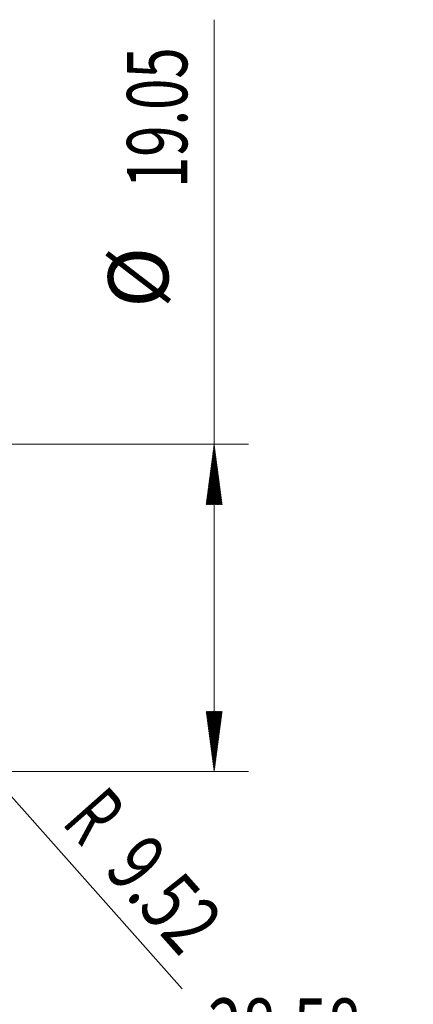
# Model space of a CAD drawing. Units: millimetres. Extents: x -65 to 74, y -62 to 34.
# Drawn here: x 51 to 74, y -23 to 34 of the extents above; entities that cross this region are included whole.
import ezdxf

# ---------------------------------------------------------------- set-up
doc = ezdxf.new("R2010")
doc.units = ezdxf.units.MM
doc.layers.add('2', color=7, linetype='Continuous')
doc.layers.add('SK2', color=7, linetype='Continuous')
doc.styles.add('iso_b_vert', font='simplex.shx')
doc.dimstyles.get("Standard").update_dxf_attribs({"dimtxt": 0.18, "dimasz": 0.18, "dimexe": 0.18, "dimexo": 0.0625, "dimgap": 0.09, "dimtad": 1, "dimzin": 0, "dimdsep": 52, "dimtxsty": 'Standard', "dimcen": 0.09, "dimadec": 0, "dimazin": 0, "dimtfac": 1, "dimtdec": 4, "dimtofl": 0, "dimtmove": 0, "dimatfit": 3, "dimfxl": 1, "dimtolj": 1, "dimtzin": 0, "dimarcsym": 0})

# ---------------------------------------------------------------- blocks, each defined once
blk = doc.blocks.new('_U1')
at = {"layer": '2', "lineweight": 13}
for p, q in [((21.425, -1.5875), (21.425, -29.2527)), ((50, -1.5875), (50, -29.2527)), ((21.425, -27.2527), (72.284892, -27.2527))]:
    blk.add_line(p, q, dxfattribs=at)
at = {"layer": '2', "lineweight": 18}
for points in [[(21.425, -27.2527), (24.924998, -26.791916), (24.925002, -27.713484)], [(50, -27.2527), (46.500002, -27.713484), (46.499998, -26.791916)]]:
    blk.add_solid(points, dxfattribs=at)
at = {"layer": '2', "lineweight": 18, "insert": (61.640528, -26.220067), "char_height": 3.5, "attachment_point": 7, "line_spacing_factor": 1.084337, "style": 'iso_b_vert'}
blk.add_mtext('\\W0.7468;28.58', dxfattribs=at)

msp = doc.modelspace()

# ---------------------------------------------------------------- hatches: boundary and pattern name
at = {"layer": '2', "lineweight": 13}
h = msp.add_hatch(dxfattribs=at)
h.set_pattern_fill('ANSI31', color=256, scale=0.0062, style=0)
h.paths.add_polyline_path([(62, 9.525), (62.461, 6.025), (61.539, 6.025)])
h = msp.add_hatch(dxfattribs=at)
h.set_pattern_fill('ANSI31', color=256, scale=0.0062, style=0)
h.paths.add_polyline_path([(62, -9.525), (61.539, -6.025), (62.461, -6.025)])

# ---------------------------------------------------------------- linework, layer by layer
at = {"layer": '2', "lineweight": 18}
for p, q in [((62, -9.525), (62, 34.23)), ((43.039, 9.525), (64, 9.525)), ((43.039, -9.525), (64, -9.525))]:
    msp.add_line(p, q, dxfattribs=at)
at = {"layer": 'SK2', "lineweight": 13}
msp.add_line((46.798, -7.124), (60.146, -22.164), dxfattribs=at)

# ---------------------------------------------------------------- texts
at = {"layer": '2', "lineweight": 18, "char_height": 3.5, "attachment_point": 7, "rotation": 90, "line_spacing_factor": 1.084337, "style": 'iso_b_vert'}
for s, insert in [('\\W0.6864;19.05', (60.435, 24.433)), ('%%c', (60.435, 17.46))]:
    msp.add_mtext(s, dxfattribs=dict(at, insert=insert))
at = {"layer": 'SK2', "lineweight": 18, "char_height": 3.5, "attachment_point": 7, "rotation": 311.5895, "line_spacing_factor": 1.084337, "style": 'iso_b_vert'}
for s, insert in [('\\W0.6380;R', (53.088, -12.527)), ('\\W0.7346;9.52', (55.534, -15.282))]:
    msp.add_mtext(s, dxfattribs=dict(at, insert=insert))

# ---------------------------------------------------------------- dimensions: what is measured, and where the dimension line sits
at = {"layer": '2', "lineweight": 18}
dim = msp.add_linear_dim(base=(21.425, -27.2527), p1=(50, 0), p2=(21.425, 0), dimstyle='Standard', override={"dimtxt": 3.5, "dimasz": 3.5, "dimexe": 2, "dimexo": 1.5875, "dimgap": 1.75, "dimtad": 1, "dimtih": 1, "dimtoh": 0, "dimdec": 2, "dimlfac": 1, "dimzin": 8, "dimdsep": 46, "dimlunit": 2, "dimpost": '<>', "dimtxsty": 'iso_b_vert', "dimsah": 1, "dimse1": 0, "dimse2": 0, "dimsd1": 0, "dimsd2": 0, "dimclrd": 2, "dimclre": 2, "dimclrt": 2, "dimtol": 0, "dimtm": -0.1, "dimtfac": 1, "dimtdec": 2, "dimtofl": 1, "dimtmove": 0, "dimtzin": 8, "dimlwd": 13, "dimlwe": 13}, dxfattribs=at)
dim.commit()
dim.dimension.update_dxf_attribs({"geometry": '_U1', "text_midpoint": (66.86996, -27.2527)})

doc.saveas('drawing.dxf')
